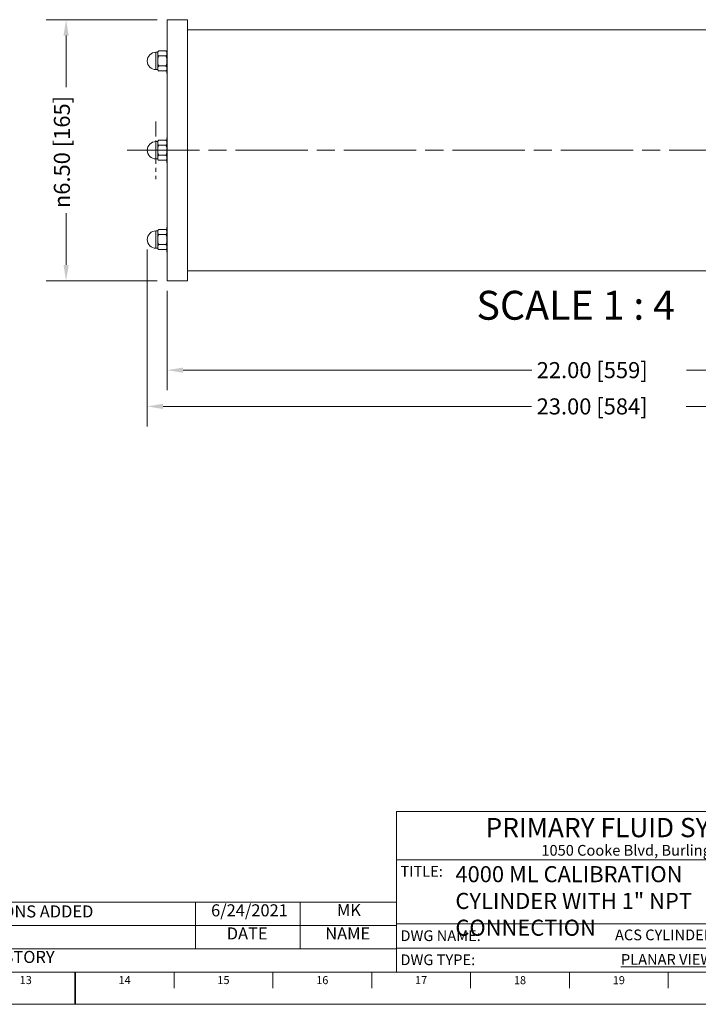
# Model space of a CAD drawing. Units: inches. Extents: x 1.2 to 66.8, y 1.2 to 42.8.
# Drawn here: x 32.6 to 49.5, y 1.2 to 25.7 of the extents above; entities that cross this region are included whole.
import ezdxf

# ---------------------------------------------------------------- set-up
doc = ezdxf.new("R2010")
doc.units = ezdxf.units.IN
doc.header["$LTSCALE"] = 4
doc.header["$MEASUREMENT"] = 0
for name, pattern in [('CHAIN', [0.7087, 0.4724, -0.0591, 0.1181, -0.0591]), ('DASH_DOT', [0.37, 0.24, -0.06, 0.01, -0.06]), ('DASHED', [0.2067, 0.1654, -0.0413])]:
    doc.linetypes.add(name, pattern=pattern)
for name, color, linetype, lineweight in [('Border (ANSI)', 7, 'Continuous', 18), ('Center Mark (ANSI)', 7, 'Continuous', 18), ('Centerline (ANSI)', 7, 'Continuous', 18), ('Dimension (ANSI)', 7, 'Continuous', 18), ('Symbol (ANSI)', 7, 'Continuous', 18), ('Title (ANSI)', 7, 'Continuous', 18), ('Visible (ANSI)', 7, 'Continuous', 18), ('Visible Narrow (ANSI)', 7, 'Continuous', 18)]:
    doc.layers.add(name, color=color, linetype=linetype, lineweight=lineweight)
doc.styles.add('Label Text (ANSI)', font='txt.shx')
doc.styles.add('Note Text (ANSI)', font='txt.shx')
doc.styles.add('Revision Small', font='txt.shx')
doc.styles.add('Text Style158', font='technic_.ttf')
doc.styles.add('Text Style190', font='txt.shx')
doc.styles.add('Text Style197', font='txt.shx')
doc.styles.add('Text Style198', font='txt.shx')
doc.styles.add('Text Style201', font='txt.shx')
doc.dimstyles.new('Default (ANSI)', dxfattribs={"dimscale": 4, "dimtxt": 0.1, "dimasz": 0.098425, "dimexe": 0.125, "dimexo": 0.0625, "dimgap": 0.031496, "dimtad": 0, "dimtoh": 1, "dimrnd": 1e-08, "dimzin": 4, "dimdsep": 46, "dimtxsty": 'Note Text (ANSI)', "dimcen": 0.09, "dimdle": 0.393701, "dimclrd": 256, "dimclre": 256, "dimclrt": 256, "dimadec": 0, "dimazin": 1, "dimtfac": 1, "dimtofl": 0, "dimtmove": 0, "dimatfit": 3, "dimfxl": 0, "dimtolj": 1, "dimtzin": 4, "dimlwd": -1, "dimlwe": -1, "dimarcsym": 0})

# ---------------------------------------------------------------- blocks, each defined once
blk = doc.blocks.new('REVISION HISTORY')
at = {"layer": 'Symbol (ANSI)'}
for p, q in [((5.4231, 0.9352), (10.5001, 0.9352)), ((5.4231, 0.9352), (5.4231, 0.7902)), ((5.7501, 0.9352), (5.7501, 0.7902)), ((9.2501, 0.9352), (9.2501, 0.7902)), ((9.9001, 0.9352), (9.9001, 0.7902)), ((10.5001, 0.9352), (10.5001, 0.7902)), ((5.4231, 0.7902), (10.5001, 0.7902)), ((5.4231, 0.6451), (5.4231, 0.7902)), ((5.7501, 0.6451), (5.7501, 0.7902)), ((9.2501, 0.6451), (9.2501, 0.7902)), ((9.9001, 0.6451), (9.9001, 0.7902)), ((10.5001, 0.6451), (10.5001, 0.7902)), ((5.4231, 0.5), (5.4231, 0.6451)), ((5.4231, 0.6451), (10.5001, 0.6451)), ((10.5001, 0.5), (10.5001, 0.6451)), ((5.4231, 0.5), (10.5001, 0.5))]:
    blk.add_line(p, q, dxfattribs=at)
at = {"layer": 'Symbol (ANSI)', "char_height": 0.075, "attachment_point": 7, "style": 'Revision Small'}
for s, insert in [('1', (5.5694, 0.8251)), ("END CAP MAT'L SS316L WAS SS316; MAT'L OPTIONS ADDED", (5.7938, 0.8171)), ('6/24/2021', (9.3462, 0.8239)), ('MK', (10.1296, 0.8252)), ('REV', (5.4875, 0.6801)), ('DESCRIPTION', (7.1504, 0.6788)), ('DATE', (9.4438, 0.6801)), ('NAME', (10.0571, 0.6801)), ('REVISION HISTORY', (7.4723, 0.5338))]:
    blk.add_mtext(s, dxfattribs=dict(at, insert=insert))
blk = doc.blocks.new('Title Blocks PFS L')
at = {"layer": 'Title (ANSI)'}
for p, q in [((6.0155, 5.7042), (12.0155, 5.7042)), ((6.0155, 4.7042), (6.0155, 5.7042)), ((8.8655, 5.7042), (8.8655, 4.7042)), ((10.2822, 5.7042), (10.2822, 5.4042)), ((10.9905, 5.7042), (10.9905, 5.4042)), ((12.0155, 5.7042), (12.0155, 4.7042)), ((8.8655, 5.5542), (12.0155, 5.5542)), ((11.7405, 5.5542), (11.7405, 4.7042)), ((6.0155, 5.4042), (8.8655, 5.4042)), ((8.8655, 5.4042), (11.7405, 5.4042)), ((8.8655, 5.2542), (11.7405, 5.2542)), ((10.9905, 5.0042), (10.9905, 5.2542)), ((11.7405, 5.2542), (12.0155, 5.2542)), ((6.0155, 5.0042), (8.8655, 5.0042)), ((8.3995, 5.0042), (10.9905, 5.0042)), ((9.5739, 5.0042), (9.5739, 4.7042)), ((10.2822, 5.0042), (10.2822, 4.7042)), ((10.9905, 5.0042), (10.9905, 4.7042)), ((6.0155, 4.8542), (8.8655, 4.8542)), ((10.6411, 4.8523), (10.8411, 4.8785)), ((10.6411, 4.7823), (10.6411, 4.8523)), ((10.6411, 4.8523), (10.6411, 4.7823)), ((10.8411, 4.8785), (10.8411, 4.7535)), ((10.8411, 4.7535), (10.6411, 4.7823)), ((12.0155, 4.7042), (6.0155, 4.7042)), ((12.2155, 4.5042), (12.1902, 4.5042))]:
    blk.add_line(p, q, dxfattribs=at)
at = {"layer": 'Title (ANSI)', "linetype": 'CHAIN', "ltscale": 0.111005}
blk.add_line((10.4332, 4.7173), (10.4332, 4.9173), dxfattribs=at)
at = {"layer": 'Title (ANSI)', "linetype": 'DASHED', "ltscale": 0.380839}
blk.add_line((10.3332, 4.8173), (10.5332, 4.8173), dxfattribs=at)
at = {"layer": 'Title (ANSI)', "linetype": 'DASH_DOT', "ltscale": 0.425886}
blk.add_line((10.5548, 4.8173), (10.9552, 4.8173), dxfattribs=at)
at = {"layer": 'Title (ANSI)'}
for radius in [0.0625, 0.035]:
    blk.add_circle((10.4332, 4.8173), radius, dxfattribs=at)
at = {"layer": 'Title (ANSI)', "style": 'Note Text (ANSI)'}
for s, insert, char_height, width, attachment_point in [('\\fTechnic|b0|i0;\\H0.1200;PRIMARY FLUID SYSTEMS INC.', (8.8405, 5.6642), 0.12, 3.397814, 3), ('\\fTechnic|b0|i0;\\H0.0667;1050 Cooke Blvd, Burlington, Ontario L7T 4A8', (8.8405, 5.4292), 0.066667, 2.988302, 9), ('\\fTechnic|b0|i0;\\H0.0667;\\LPLANAR VIEW', (7.7005, 4.8168), 0.066667, 2.281691, 2)]:
    blk.add_mtext(s, dxfattribs=dict(at, insert=insert, char_height=char_height, width=width, attachment_point=attachment_point))
for s, insert, char_height, attachment_point in [('\\fTechnic|b0|i0;\\H0.0667;PROJECT:', (8.8905, 5.6647), 0.066667, 1), ('\\fTechnic|b0|i0;\\H0.0667;SHT:', (10.3072, 5.6642), 0.066667, 1), ('\\fTechnic|b0|i0;\\H0.0700;OF', (10.7739, 5.6648), 0.07, 2), ('\\fTechnic|b0|i0;\\H0.0667;DRAWN BY:', (11.0155, 5.6647), 0.066667, 1), ('\\fTechnic|b0|i0;\\H0.0667;SCALE:', (10.3072, 5.5142), 0.066667, 1), ('\\fTechnic|b0|i0;\\H0.0667;UNITS:', (11.0155, 5.5142), 0.066667, 1), ('\\fTechnic|b0|i0;\\H0.0667;REV#', (11.7567, 5.5153), 0.066667, 1), ('\\fTechnic|b0|i0;\\H0.0667;DATE DRAWN:', (8.8905, 5.5124), 0.066667, 1), ('\\fTechnic|b0|i0;\\H0.0667;TITLE:', (6.0405, 5.3652), 0.066667, 1), ('\\fTechnic|b0|i0;\\H0.0700;MATERIAL:', (8.8905, 5.3648), 0.07, 1), ('\\fTechnic|b0|i0;\\H0.0700;DWG NO:', (8.8912, 5.2291), 0.07, 1), ('\\fTechnic|b0|i0;\\H0.0400;DIMENSIONAL TOLERANCE', (11.0169, 5.2167), 0.04, 1), ('\\fTechnic|b0|i0;\\H0.0450;11 X 17', (11.7664, 5.2343), 0.045, 1), ('\\fTechnic|b0|i0;\\H0.0667;DWG NAME:', (6.0405, 4.9647), 0.066667, 1), ('\\fTechnic|b0|i0;\\H0.0600;APPROVED BY:', (8.8905, 4.968), 0.06, 1), ('\\fTechnic|b0|i0;\\H0.0600;CHECKED BY:', (9.5939, 4.968), 0.06, 1), ('\\fTechnic|b0|i0;\\H0.0667;DWG TYPE:', (6.0405, 4.8147), 0.066667, 1)]:
    blk.add_mtext(s, dxfattribs=dict(at, insert=insert, char_height=char_height, attachment_point=attachment_point))
for s, insert, char_height, attachment_point, line_spacing_factor in [('\\fTechnic|b0|i0;\\H0.0550;SHEET\\PSIZE:', (11.8754, 5.0485), 0.055, 5, 0.860529), ('\\fTechnic|b0|i0;\\H0.2000;B\\P', (11.795, 4.9484), 0.2, 1, 1.181102)]:
    blk.add_mtext(s, dxfattribs=dict(at, insert=insert, char_height=char_height, attachment_point=attachment_point, line_spacing_factor=line_spacing_factor))
at = {"layer": 'Title (ANSI)'}
for tag, p, height, style in [('PROJECT_001', (9.3829, 5.5894), 0.08, 'Text Style197'), ('Sheet_Number_001', (10.6157, 5.5891), 0.075, 'Text Style190'), ('Number_of_sheets_001', (10.8825, 5.59), 0.075, 'Text Style190'), ('CREATION_DATE_001', (9.5793, 5.449), 0.0667, 'Text Style198'), ('KEYWORDS_001', (10.6956, 5.4388), 0.08, 'Text Style197'), ('TITLE_001', (6.3828, 5.2642), 0.1, 'Note Text (ANSI)'), ('COMMENTS_001', (9.6375, 5.2942), 0.07, 'Text Style201'), ('REVISION_NUMBER_001', (11.8433, 5.2902), 0.1, 'Note Text (ANSI)'), ('TITLE_002', (6.3828, 5.0976), 0.1, 'Note Text (ANSI)'), ('PART_NUMBER_001', (9.5121, 5.0799), 0.075, 'Text Style190'), ('TITLE_003', (6.3828, 4.9309), 0.1, 'Note Text (ANSI)'), ('SUBJECT_001', (7.3764, 4.903), 0.0667, 'Text Style158')]:
    blk.add_attdef(tag, p, '', height=height, dxfattribs=dict(at, style=style))
blk = doc.blocks.new('Borders PFS LANDSCAPE')
at = {"layer": 'Border (ANSI)'}
for p, q in [((16.5, 0.5), (0.5, 0.5)), ((9.1154, 0.5), (9.1154, 0.4)), ((9.7308, 0.4), (9.7308, 0.5)), ((10.3462, 0.4), (10.3462, 0.5)), ((10.9615, 0.4), (10.9615, 0.5)), ((11.5769, 0.4), (11.5769, 0.5)), ((12.1923, 0.4), (12.1923, 0.5)), ((16.7, 0.3), (0.3, 0.3))]:
    blk.add_line(p, q, dxfattribs=at)
at = {"layer": 'Border (ANSI)', "lineweight": 35}
blk.add_line((8.5, 0.5), (8.5, 0.3), dxfattribs=at)
at = {"layer": 'Border (ANSI)', "char_height": 0.05, "attachment_point": 2, "style": 'Note Text (ANSI)'}
for s, insert in [('\\fTechnic|b0|i0;\\H0.0500;13', (8.1923, 0.4758)), ('\\fTechnic|b0|i0;\\H0.0500;14', (8.8077, 0.4757)), ('\\fTechnic|b0|i0;\\H0.0500;15', (9.4231, 0.4758)), ('\\fTechnic|b0|i0;\\H0.0500;16', (10.0385, 0.4754)), ('\\fTechnic|b0|i0;\\H0.0500;17', (10.6538, 0.4758)), ('\\fTechnic|b0|i0;\\H0.0500;18', (11.2692, 0.4752)), ('\\fTechnic|b0|i0;\\H0.0500;19', (11.8846, 0.4751))]:
    blk.add_mtext(s, dxfattribs=dict(at, insert=insert))
blk = doc.blocks.new('*D8')
at = {"layer": 'Defpoints', "color": 0, "transparency": 16777216}
for p in [(33.774, 25.711), (36.294, 25.711), (36.294, 19.211)]:
    blk.add_point(p, dxfattribs=at)
at = {"layer": 'Dimension (ANSI)', "transparency": 16777216}
for p, q in [((36.044, 25.711), (33.274, 25.711)), ((33.774, 25.317), (33.774, 24.028)), ((33.774, 19.605), (33.774, 20.894)), ((36.044, 19.211), (33.274, 19.211))]:
    blk.add_line(p, q, dxfattribs=at)
for points in [[(33.709, 25.317), (33.84, 25.317), (33.774, 25.711)], [(33.709, 19.605), (33.84, 19.605), (33.774, 19.211)]]:
    blk.add_solid(points, dxfattribs=at)
at = {"layer": 'Dimension (ANSI)', "transparency": 16777216, "insert": (33.469, 21.02), "char_height": 0.4, "attachment_point": 1, "rotation": 90, "style": 'Note Text (ANSI)'}
blk.add_mtext('\\A1;{\\fAIGDT|b0|i0;\\H0.4000;\\ln}\\fDotum|b0|i0;\\H0.4000;6.50 [165]', dxfattribs=at)
blk = doc.blocks.new('*D9')
at = {"layer": 'Defpoints', "color": 0, "transparency": 16777216}
for p in [(36.294, 19.211), (58.294, 19.211), (58.294, 16.987)]:
    blk.add_point(p, dxfattribs=at)
at = {"layer": 'Dimension (ANSI)', "transparency": 16777216}
for p, q in [((36.294, 18.961), (36.294, 16.487)), ((58.294, 18.961), (58.294, 16.487)), ((36.688, 16.987), (45.368, 16.987)), ((57.9, 16.987), (49.22, 16.987))]:
    blk.add_line(p, q, dxfattribs=at)
for points in [[(36.688, 17.052), (36.688, 16.921), (36.294, 16.987)], [(57.9, 17.052), (57.9, 16.921), (58.294, 16.987)]]:
    blk.add_solid(points, dxfattribs=at)
at = {"layer": 'Dimension (ANSI)', "transparency": 16777216, "insert": (45.494, 17.187), "char_height": 0.4, "attachment_point": 1, "style": 'Note Text (ANSI)'}
blk.add_mtext('\\A1;22.00 [559]', dxfattribs=at)
blk = doc.blocks.new('*D10')
at = {"layer": 'Defpoints', "color": 0, "transparency": 16777216}
for p in [(35.794, 20.238), (58.794, 20.238), (58.794, 16.084)]:
    blk.add_point(p, dxfattribs=at)
at = {"layer": 'Dimension (ANSI)', "transparency": 16777216}
for p, q in [((35.794, 19.988), (35.794, 15.584)), ((58.794, 19.988), (58.794, 15.584)), ((36.188, 16.084), (45.366, 16.084)), ((58.4, 16.084), (49.218, 16.084))]:
    blk.add_line(p, q, dxfattribs=at)
for points in [[(36.188, 16.149), (36.188, 16.018), (35.794, 16.084)], [(58.4, 16.149), (58.4, 16.018), (58.794, 16.084)]]:
    blk.add_solid(points, dxfattribs=at)
at = {"layer": 'Dimension (ANSI)', "transparency": 16777216, "insert": (45.492, 16.284), "char_height": 0.4, "attachment_point": 1, "style": 'Note Text (ANSI)'}
blk.add_mtext('\\A1;23.00 [584]', dxfattribs=at)

msp = doc.modelspace()

# ---------------------------------------------------------------- linework, layer by layer
at = {"layer": 'Center Mark (ANSI)', "linetype": 'CHAIN', "ltscale": 0.198917}
msp.add_line((36.011, 23.177), (36.011, 21.744), dxfattribs=at)
at = {"layer": 'Centerline (ANSI)', "linetype": 'CHAIN', "ltscale": 0.952448}
msp.add_line((35.294, 22.461), (59.294, 22.461), dxfattribs=at)
at = {"layer": 'Visible (ANSI)'}
for p, q in [((36.294, 25.711), (36.294, 19.211)), ((36.794, 25.711), (36.294, 25.711)), ((36.794, 25.711), (36.794, 19.211)), ((36.794, 25.461), (57.794, 25.461)), ((36.011, 24.9), (36.058, 24.9)), ((36.058, 24.9), (36.058, 24.871)), ((36.058, 24.871), (36.058, 24.684)), ((36.249, 24.934), (36.092, 24.934)), ((36.249, 24.809), (36.092, 24.809)), ((36.294, 24.996), (36.282, 24.996)), ((36.282, 24.84), (36.282, 24.371)), ((36.058, 24.684), (36.058, 24.496)), ((36.249, 24.559), (36.092, 24.559)), ((36.011, 24.467), (36.058, 24.467)), ((36.058, 24.496), (36.058, 24.467)), ((36.249, 24.434), (36.092, 24.434)), ((36.294, 24.371), (36.282, 24.371)), ((36.011, 22.677), (36.058, 22.677)), ((36.058, 22.677), (36.058, 22.648)), ((36.058, 22.648), (36.058, 22.461)), ((36.249, 22.711), (36.092, 22.711)), ((36.249, 22.586), (36.092, 22.586)), ((36.282, 22.773), (36.282, 22.148)), ((36.294, 22.773), (36.282, 22.773)), ((36.058, 22.461), (36.058, 22.273)), ((36.249, 22.336), (36.092, 22.336)), ((36.011, 22.244), (36.058, 22.244)), ((36.058, 22.273), (36.058, 22.244)), ((36.249, 22.211), (36.092, 22.211)), ((36.294, 22.148), (36.282, 22.148)), ((36.011, 20.454), (36.058, 20.454)), ((36.058, 20.454), (36.058, 20.425)), ((36.058, 20.425), (36.058, 20.238)), ((36.249, 20.488), (36.092, 20.488)), ((36.249, 20.363), (36.092, 20.363)), ((36.282, 20.55), (36.282, 19.925)), ((36.294, 20.55), (36.282, 20.55)), ((36.058, 20.238), (36.058, 20.05)), ((36.249, 20.113), (36.092, 20.113)), ((36.011, 20.021), (36.058, 20.021)), ((36.058, 20.05), (36.058, 20.021)), ((36.249, 19.988), (36.092, 19.988)), ((36.294, 19.925), (36.282, 19.925)), ((36.794, 19.461), (57.794, 19.461)), ((36.794, 19.211), (36.294, 19.211))]:
    msp.add_line(p, q, dxfattribs=at)
at = {"layer": 'Visible (ANSI)', "flags": 128}
for points in [[(36.058, 24.871), (36.058, 24.874), (36.058, 24.877), (36.058, 24.88), (36.058, 24.883), (36.058, 24.886), (36.058, 24.889), (36.058, 24.892), (36.058, 24.895), (36.059, 24.898), (36.059, 24.901), (36.059, 24.903), (36.06, 24.906), (36.061, 24.909), (36.061, 24.912), (36.063, 24.915), (36.064, 24.918), (36.066, 24.92), (36.067, 24.923), (36.07, 24.925), (36.073, 24.928), (36.077, 24.93), (36.081, 24.932), (36.086, 24.933), (36.092, 24.934)], [(36.092, 24.809), (36.086, 24.809), (36.081, 24.811), (36.077, 24.813), (36.073, 24.815), (36.07, 24.818), (36.067, 24.82), (36.066, 24.823), (36.064, 24.825), (36.063, 24.828), (36.061, 24.831), (36.061, 24.834), (36.06, 24.837), (36.059, 24.839), (36.059, 24.842), (36.059, 24.845), (36.058, 24.848), (36.058, 24.851), (36.058, 24.854), (36.058, 24.857), (36.058, 24.86), (36.058, 24.863), (36.058, 24.866), (36.058, 24.869), (36.058, 24.871)], [(36.058, 24.684), (36.058, 24.69), (36.058, 24.695), (36.058, 24.701), (36.058, 24.707), (36.058, 24.713), (36.058, 24.718), (36.058, 24.724), (36.058, 24.73), (36.059, 24.736), (36.059, 24.742), (36.059, 24.748), (36.06, 24.754), (36.061, 24.76), (36.061, 24.765), (36.063, 24.771), (36.064, 24.776), (36.066, 24.782), (36.067, 24.787), (36.07, 24.792), (36.073, 24.797), (36.077, 24.802), (36.081, 24.805), (36.086, 24.808), (36.092, 24.809)], [(36.249, 24.934), (36.254, 24.933), (36.26, 24.932), (36.264, 24.93), (36.267, 24.928), (36.27, 24.925), (36.273, 24.923), (36.275, 24.92), (36.276, 24.918), (36.278, 24.915), (36.279, 24.912), (36.28, 24.909), (36.28, 24.906), (36.281, 24.903), (36.281, 24.901), (36.282, 24.898), (36.282, 24.895), (36.282, 24.892), (36.282, 24.889), (36.282, 24.886), (36.282, 24.883), (36.282, 24.88), (36.282, 24.877), (36.282, 24.874), (36.282, 24.871)], [(36.282, 24.871), (36.282, 24.869), (36.282, 24.866), (36.282, 24.863), (36.282, 24.86), (36.282, 24.857), (36.282, 24.854), (36.282, 24.851), (36.282, 24.848), (36.282, 24.845), (36.281, 24.842), (36.281, 24.839), (36.28, 24.837), (36.28, 24.834), (36.279, 24.831), (36.278, 24.828), (36.276, 24.825), (36.275, 24.823), (36.273, 24.82), (36.27, 24.818), (36.267, 24.815), (36.264, 24.813), (36.26, 24.811), (36.254, 24.809), (36.249, 24.809)], [(36.249, 24.809), (36.254, 24.808), (36.26, 24.805), (36.264, 24.802), (36.267, 24.797), (36.27, 24.792), (36.273, 24.787), (36.275, 24.782), (36.276, 24.776), (36.278, 24.771), (36.279, 24.765), (36.28, 24.76), (36.28, 24.754), (36.281, 24.748), (36.281, 24.742), (36.282, 24.736), (36.282, 24.73), (36.282, 24.724), (36.282, 24.718), (36.282, 24.713), (36.282, 24.707), (36.282, 24.701), (36.282, 24.695), (36.282, 24.69), (36.282, 24.684)], [(36.092, 24.559), (36.086, 24.56), (36.081, 24.563), (36.077, 24.566), (36.073, 24.571), (36.07, 24.576), (36.067, 24.581), (36.066, 24.586), (36.064, 24.592), (36.063, 24.597), (36.061, 24.603), (36.061, 24.608), (36.06, 24.614), (36.059, 24.62), (36.059, 24.626), (36.059, 24.632), (36.058, 24.638), (36.058, 24.644), (36.058, 24.649), (36.058, 24.655), (36.058, 24.661), (36.058, 24.667), (36.058, 24.673), (36.058, 24.678), (36.058, 24.684)], [(36.058, 24.496), (36.058, 24.499), (36.058, 24.502), (36.058, 24.505), (36.058, 24.508), (36.058, 24.511), (36.058, 24.514), (36.058, 24.517), (36.058, 24.52), (36.059, 24.523), (36.059, 24.526), (36.059, 24.529), (36.06, 24.531), (36.061, 24.534), (36.061, 24.537), (36.063, 24.54), (36.064, 24.543), (36.066, 24.545), (36.067, 24.548), (36.07, 24.55), (36.073, 24.553), (36.077, 24.555), (36.081, 24.557), (36.086, 24.558), (36.092, 24.559)], [(36.282, 24.684), (36.282, 24.678), (36.282, 24.673), (36.282, 24.667), (36.282, 24.661), (36.282, 24.655), (36.282, 24.649), (36.282, 24.644), (36.282, 24.638), (36.282, 24.632), (36.281, 24.626), (36.281, 24.62), (36.28, 24.614), (36.28, 24.608), (36.279, 24.603), (36.278, 24.597), (36.276, 24.592), (36.275, 24.586), (36.273, 24.581), (36.27, 24.576), (36.267, 24.571), (36.264, 24.566), (36.26, 24.563), (36.254, 24.56), (36.249, 24.559)], [(36.249, 24.559), (36.254, 24.558), (36.26, 24.557), (36.264, 24.555), (36.267, 24.553), (36.27, 24.55), (36.273, 24.548), (36.275, 24.545), (36.276, 24.543), (36.278, 24.54), (36.279, 24.537), (36.28, 24.534), (36.28, 24.531), (36.281, 24.529), (36.281, 24.526), (36.282, 24.523), (36.282, 24.52), (36.282, 24.517), (36.282, 24.514), (36.282, 24.511), (36.282, 24.508), (36.282, 24.505), (36.282, 24.502), (36.282, 24.499), (36.282, 24.496)], [(36.092, 24.434), (36.086, 24.434), (36.081, 24.436), (36.077, 24.438), (36.073, 24.44), (36.07, 24.443), (36.067, 24.445), (36.066, 24.448), (36.064, 24.45), (36.063, 24.453), (36.061, 24.456), (36.061, 24.459), (36.06, 24.462), (36.059, 24.464), (36.059, 24.467), (36.059, 24.47), (36.058, 24.473), (36.058, 24.476), (36.058, 24.479), (36.058, 24.482), (36.058, 24.485), (36.058, 24.488), (36.058, 24.491), (36.058, 24.494), (36.058, 24.496)], [(36.282, 24.496), (36.282, 24.494), (36.282, 24.491), (36.282, 24.488), (36.282, 24.485), (36.282, 24.482), (36.282, 24.479), (36.282, 24.476), (36.282, 24.473), (36.282, 24.47), (36.281, 24.467), (36.281, 24.464), (36.28, 24.462), (36.28, 24.459), (36.279, 24.456), (36.278, 24.453), (36.276, 24.45), (36.275, 24.448), (36.273, 24.445), (36.27, 24.443), (36.267, 24.44), (36.264, 24.438), (36.26, 24.436), (36.254, 24.434), (36.249, 24.434)], [(36.058, 22.648), (36.058, 22.651), (36.058, 22.654), (36.058, 22.657), (36.058, 22.66), (36.058, 22.663), (36.058, 22.666), (36.058, 22.669), (36.058, 22.672), (36.059, 22.675), (36.059, 22.677), (36.059, 22.68), (36.06, 22.683), (36.061, 22.686), (36.061, 22.689), (36.063, 22.692), (36.064, 22.695), (36.066, 22.697), (36.067, 22.7), (36.07, 22.702), (36.073, 22.705), (36.077, 22.707), (36.081, 22.709), (36.086, 22.71), (36.092, 22.711)], [(36.092, 22.586), (36.086, 22.586), (36.081, 22.588), (36.077, 22.59), (36.073, 22.592), (36.07, 22.594), (36.067, 22.597), (36.066, 22.6), (36.064, 22.602), (36.063, 22.605), (36.061, 22.608), (36.061, 22.611), (36.06, 22.613), (36.059, 22.616), (36.059, 22.619), (36.059, 22.622), (36.058, 22.625), (36.058, 22.628), (36.058, 22.631), (36.058, 22.634), (36.058, 22.637), (36.058, 22.64), (36.058, 22.643), (36.058, 22.646), (36.058, 22.648)], [(36.058, 22.461), (36.058, 22.466), (36.058, 22.472), (36.058, 22.478), (36.058, 22.484), (36.058, 22.489), (36.058, 22.495), (36.058, 22.501), (36.058, 22.507), (36.059, 22.513), (36.059, 22.519), (36.059, 22.525), (36.06, 22.531), (36.061, 22.537), (36.061, 22.542), (36.063, 22.548), (36.064, 22.553), (36.066, 22.559), (36.067, 22.564), (36.07, 22.569), (36.073, 22.574), (36.077, 22.578), (36.081, 22.582), (36.086, 22.585), (36.092, 22.586)], [(36.249, 22.711), (36.254, 22.71), (36.26, 22.709), (36.264, 22.707), (36.267, 22.705), (36.27, 22.702), (36.273, 22.7), (36.275, 22.697), (36.276, 22.695), (36.278, 22.692), (36.279, 22.689), (36.28, 22.686), (36.28, 22.683), (36.281, 22.68), (36.281, 22.677), (36.282, 22.675), (36.282, 22.672), (36.282, 22.669), (36.282, 22.666), (36.282, 22.663), (36.282, 22.66), (36.282, 22.657), (36.282, 22.654), (36.282, 22.651), (36.282, 22.648)], [(36.282, 22.648), (36.282, 22.646), (36.282, 22.643), (36.282, 22.64), (36.282, 22.637), (36.282, 22.634), (36.282, 22.631), (36.282, 22.628), (36.282, 22.625), (36.282, 22.622), (36.281, 22.619), (36.281, 22.616), (36.28, 22.613), (36.28, 22.611), (36.279, 22.608), (36.278, 22.605), (36.276, 22.602), (36.275, 22.6), (36.273, 22.597), (36.27, 22.594), (36.267, 22.592), (36.264, 22.59), (36.26, 22.588), (36.254, 22.586), (36.249, 22.586)], [(36.249, 22.586), (36.254, 22.585), (36.26, 22.582), (36.264, 22.578), (36.267, 22.574), (36.27, 22.569), (36.273, 22.564), (36.275, 22.559), (36.276, 22.553), (36.278, 22.548), (36.279, 22.542), (36.28, 22.537), (36.28, 22.531), (36.281, 22.525), (36.281, 22.519), (36.282, 22.513), (36.282, 22.507), (36.282, 22.501), (36.282, 22.495), (36.282, 22.489), (36.282, 22.484), (36.282, 22.478), (36.282, 22.472), (36.282, 22.466), (36.282, 22.461)], [(36.092, 22.336), (36.086, 22.337), (36.081, 22.34), (36.077, 22.343), (36.073, 22.348), (36.07, 22.353), (36.067, 22.358), (36.066, 22.363), (36.064, 22.369), (36.063, 22.374), (36.061, 22.38), (36.061, 22.385), (36.06, 22.391), (36.059, 22.397), (36.059, 22.403), (36.059, 22.409), (36.058, 22.415), (36.058, 22.42), (36.058, 22.426), (36.058, 22.432), (36.058, 22.438), (36.058, 22.444), (36.058, 22.45), (36.058, 22.455), (36.058, 22.461)], [(36.058, 22.273), (36.058, 22.276), (36.058, 22.279), (36.058, 22.282), (36.058, 22.285), (36.058, 22.288), (36.058, 22.291), (36.058, 22.294), (36.058, 22.297), (36.059, 22.3), (36.059, 22.302), (36.059, 22.305), (36.06, 22.308), (36.061, 22.311), (36.061, 22.314), (36.063, 22.317), (36.064, 22.32), (36.066, 22.322), (36.067, 22.325), (36.07, 22.327), (36.073, 22.33), (36.077, 22.332), (36.081, 22.334), (36.086, 22.335), (36.092, 22.336)], [(36.282, 22.461), (36.282, 22.455), (36.282, 22.45), (36.282, 22.444), (36.282, 22.438), (36.282, 22.432), (36.282, 22.426), (36.282, 22.42), (36.282, 22.415), (36.282, 22.409), (36.281, 22.403), (36.281, 22.397), (36.28, 22.391), (36.28, 22.385), (36.279, 22.38), (36.278, 22.374), (36.276, 22.369), (36.275, 22.363), (36.273, 22.358), (36.27, 22.353), (36.267, 22.348), (36.264, 22.343), (36.26, 22.34), (36.254, 22.337), (36.249, 22.336)], [(36.249, 22.336), (36.254, 22.335), (36.26, 22.334), (36.264, 22.332), (36.267, 22.33), (36.27, 22.327), (36.273, 22.325), (36.275, 22.322), (36.276, 22.32), (36.278, 22.317), (36.279, 22.314), (36.28, 22.311), (36.28, 22.308), (36.281, 22.305), (36.281, 22.302), (36.282, 22.3), (36.282, 22.297), (36.282, 22.294), (36.282, 22.291), (36.282, 22.288), (36.282, 22.285), (36.282, 22.282), (36.282, 22.279), (36.282, 22.276), (36.282, 22.273)], [(36.092, 22.211), (36.086, 22.211), (36.081, 22.213), (36.077, 22.215), (36.073, 22.217), (36.07, 22.219), (36.067, 22.222), (36.066, 22.225), (36.064, 22.227), (36.063, 22.23), (36.061, 22.233), (36.061, 22.236), (36.06, 22.238), (36.059, 22.241), (36.059, 22.244), (36.059, 22.247), (36.058, 22.25), (36.058, 22.253), (36.058, 22.256), (36.058, 22.259), (36.058, 22.262), (36.058, 22.265), (36.058, 22.268), (36.058, 22.271), (36.058, 22.273)], [(36.282, 22.273), (36.282, 22.271), (36.282, 22.268), (36.282, 22.265), (36.282, 22.262), (36.282, 22.259), (36.282, 22.256), (36.282, 22.253), (36.282, 22.25), (36.282, 22.247), (36.281, 22.244), (36.281, 22.241), (36.28, 22.238), (36.28, 22.236), (36.279, 22.233), (36.278, 22.23), (36.276, 22.227), (36.275, 22.225), (36.273, 22.222), (36.27, 22.219), (36.267, 22.217), (36.264, 22.215), (36.26, 22.213), (36.254, 22.211), (36.249, 22.211)], [(36.058, 20.425), (36.058, 20.428), (36.058, 20.431), (36.058, 20.434), (36.058, 20.437), (36.058, 20.44), (36.058, 20.443), (36.058, 20.445), (36.058, 20.448), (36.059, 20.451), (36.059, 20.454), (36.059, 20.457), (36.06, 20.46), (36.061, 20.463), (36.061, 20.466), (36.063, 20.469), (36.064, 20.471), (36.066, 20.474), (36.067, 20.477), (36.07, 20.479), (36.073, 20.482), (36.077, 20.484), (36.081, 20.486), (36.086, 20.487), (36.092, 20.488)], [(36.092, 20.363), (36.086, 20.363), (36.081, 20.365), (36.077, 20.366), (36.073, 20.369), (36.07, 20.371), (36.067, 20.374), (36.066, 20.376), (36.064, 20.379), (36.063, 20.382), (36.061, 20.385), (36.061, 20.387), (36.06, 20.39), (36.059, 20.393), (36.059, 20.396), (36.059, 20.399), (36.058, 20.402), (36.058, 20.405), (36.058, 20.408), (36.058, 20.411), (36.058, 20.414), (36.058, 20.417), (36.058, 20.42), (36.058, 20.423), (36.058, 20.425)], [(36.058, 20.238), (36.058, 20.243), (36.058, 20.249), (36.058, 20.255), (36.058, 20.261), (36.058, 20.266), (36.058, 20.272), (36.058, 20.278), (36.058, 20.284), (36.059, 20.29), (36.059, 20.296), (36.059, 20.302), (36.06, 20.308), (36.061, 20.313), (36.061, 20.319), (36.063, 20.325), (36.064, 20.33), (36.066, 20.335), (36.067, 20.341), (36.07, 20.346), (36.073, 20.351), (36.077, 20.355), (36.081, 20.359), (36.086, 20.362), (36.092, 20.363)], [(36.249, 20.488), (36.254, 20.487), (36.26, 20.486), (36.264, 20.484), (36.267, 20.482), (36.27, 20.479), (36.273, 20.477), (36.275, 20.474), (36.276, 20.471), (36.278, 20.469), (36.279, 20.466), (36.28, 20.463), (36.28, 20.46), (36.281, 20.457), (36.281, 20.454), (36.282, 20.451), (36.282, 20.448), (36.282, 20.445), (36.282, 20.443), (36.282, 20.44), (36.282, 20.437), (36.282, 20.434), (36.282, 20.431), (36.282, 20.428), (36.282, 20.425)], [(36.282, 20.425), (36.282, 20.423), (36.282, 20.42), (36.282, 20.417), (36.282, 20.414), (36.282, 20.411), (36.282, 20.408), (36.282, 20.405), (36.282, 20.402), (36.282, 20.399), (36.281, 20.396), (36.281, 20.393), (36.28, 20.39), (36.28, 20.387), (36.279, 20.385), (36.278, 20.382), (36.276, 20.379), (36.275, 20.376), (36.273, 20.374), (36.27, 20.371), (36.267, 20.369), (36.264, 20.366), (36.26, 20.365), (36.254, 20.363), (36.249, 20.363)], [(36.249, 20.363), (36.254, 20.362), (36.26, 20.359), (36.264, 20.355), (36.267, 20.351), (36.27, 20.346), (36.273, 20.341), (36.275, 20.335), (36.276, 20.33), (36.278, 20.325), (36.279, 20.319), (36.28, 20.313), (36.28, 20.308), (36.281, 20.302), (36.281, 20.296), (36.282, 20.29), (36.282, 20.284), (36.282, 20.278), (36.282, 20.272), (36.282, 20.266), (36.282, 20.261), (36.282, 20.255), (36.282, 20.249), (36.282, 20.243), (36.282, 20.238)], [(36.092, 20.113), (36.086, 20.114), (36.081, 20.116), (36.077, 20.12), (36.073, 20.125), (36.07, 20.13), (36.067, 20.135), (36.066, 20.14), (36.064, 20.145), (36.063, 20.151), (36.061, 20.156), (36.061, 20.162), (36.06, 20.168), (36.059, 20.174), (36.059, 20.18), (36.059, 20.185), (36.058, 20.191), (36.058, 20.197), (36.058, 20.203), (36.058, 20.209), (36.058, 20.215), (36.058, 20.221), (36.058, 20.227), (36.058, 20.232), (36.058, 20.238)], [(36.058, 20.05), (36.058, 20.053), (36.058, 20.056), (36.058, 20.059), (36.058, 20.062), (36.058, 20.065), (36.058, 20.068), (36.058, 20.071), (36.058, 20.073), (36.059, 20.076), (36.059, 20.079), (36.059, 20.082), (36.06, 20.085), (36.061, 20.088), (36.061, 20.091), (36.063, 20.094), (36.064, 20.096), (36.066, 20.099), (36.067, 20.102), (36.07, 20.104), (36.073, 20.107), (36.077, 20.109), (36.081, 20.111), (36.086, 20.112), (36.092, 20.113)], [(36.282, 20.238), (36.282, 20.232), (36.282, 20.227), (36.282, 20.221), (36.282, 20.215), (36.282, 20.209), (36.282, 20.203), (36.282, 20.197), (36.282, 20.191), (36.282, 20.185), (36.281, 20.18), (36.281, 20.174), (36.28, 20.168), (36.28, 20.162), (36.279, 20.156), (36.278, 20.151), (36.276, 20.145), (36.275, 20.14), (36.273, 20.135), (36.27, 20.13), (36.267, 20.125), (36.264, 20.12), (36.26, 20.116), (36.254, 20.114), (36.249, 20.113)], [(36.249, 20.113), (36.254, 20.112), (36.26, 20.111), (36.264, 20.109), (36.267, 20.107), (36.27, 20.104), (36.273, 20.102), (36.275, 20.099), (36.276, 20.096), (36.278, 20.094), (36.279, 20.091), (36.28, 20.088), (36.28, 20.085), (36.281, 20.082), (36.281, 20.079), (36.282, 20.076), (36.282, 20.073), (36.282, 20.071), (36.282, 20.068), (36.282, 20.065), (36.282, 20.062), (36.282, 20.059), (36.282, 20.056), (36.282, 20.053), (36.282, 20.05)], [(36.092, 19.988), (36.086, 19.988), (36.081, 19.99), (36.077, 19.992), (36.073, 19.994), (36.07, 19.996), (36.067, 19.999), (36.066, 20.001), (36.064, 20.004), (36.063, 20.007), (36.061, 20.01), (36.061, 20.012), (36.06, 20.015), (36.059, 20.018), (36.059, 20.021), (36.059, 20.024), (36.058, 20.027), (36.058, 20.03), (36.058, 20.033), (36.058, 20.036), (36.058, 20.039), (36.058, 20.042), (36.058, 20.045), (36.058, 20.048), (36.058, 20.05)], [(36.282, 20.05), (36.282, 20.048), (36.282, 20.045), (36.282, 20.042), (36.282, 20.039), (36.282, 20.036), (36.282, 20.033), (36.282, 20.03), (36.282, 20.027), (36.282, 20.024), (36.281, 20.021), (36.281, 20.018), (36.28, 20.015), (36.28, 20.012), (36.279, 20.01), (36.278, 20.007), (36.276, 20.004), (36.275, 20.001), (36.273, 19.999), (36.27, 19.996), (36.267, 19.994), (36.264, 19.992), (36.26, 19.99), (36.254, 19.988), (36.249, 19.988)]]:
    msp.add_lwpolyline(points, dxfattribs=at)
at = {"layer": 'Visible (ANSI)'}
for centre, radius, start, end in [((36.011, 24.684), 0.217, 90, 270), ((36.092, 24.9), 0.0335, 90, 180), ((36.249, 24.9), 0.0335, 0, 90), ((36.092, 24.467), 0.0335, 180, 270), ((36.249, 24.467), 0.0335, 270, 0), ((36.011, 22.461), 0.217, 90, 270), ((36.092, 22.677), 0.0335, 90, 180), ((36.249, 22.677), 0.0335, 0, 90), ((36.092, 22.244), 0.0335, 180, 270), ((36.249, 22.244), 0.0335, 270, 0), ((36.011, 20.238), 0.217, 90, 270), ((36.092, 20.454), 0.0335, 90, 180), ((36.249, 20.454), 0.0335, 0, 90), ((36.092, 20.021), 0.0335, 180, 270), ((36.249, 20.021), 0.0335, 270, 0)]:
    msp.add_arc(centre, radius, start, end, dxfattribs=at)
at = {"layer": 'Visible Narrow (ANSI)'}
for p, q in [((36.011, 24.9), (36.011, 24.467)), ((36.011, 22.677), (36.011, 22.244)), ((36.011, 20.454), (36.011, 20.021))]:
    msp.add_line(p, q, dxfattribs=at)

# ---------------------------------------------------------------- block references
at = {"xscale": 4, "yscale": 4, "zscale": 4}
msp.add_blockref('Borders PFS LANDSCAPE', (0, 0), dxfattribs=at)
msp.add_blockref('Title Blocks PFS L', (17.938, -16.817), dxfattribs=at).add_auto_attribs({'TITLE_001': '4000 ML CALIBRATION', 'SUBJECT_001': 'ACS CYLINDER', 'COMMENTS_001': 'SEE CHART', 'PROJECT_001': 'ACS', 'Sheet_Number_001': '1', 'PART_NUMBER_001': 'ACS#2-4000-GSV_R1', 'CREATION_DATE_001': '5/20/2016', 'Number_of_sheets_001': '1', 'REVISION_NUMBER_001': '1', 'KEYWORDS_001': '1 : 4', 'TITLE_002': 'CYLINDER WITH 1" NPT', 'TITLE_003': 'CONNECTION'})
at = {"layer": 'Symbol (ANSI)', "xscale": 4, "yscale": 4, "zscale": 4}
msp.add_blockref('REVISION HISTORY', (0, 0), dxfattribs=at)

# ---------------------------------------------------------------- texts
at = {"layer": 'Symbol (ANSI)', "insert": (43.992, 18.017), "char_height": 0.72, "attachment_point": 7, "style": 'Label Text (ANSI)'}
msp.add_mtext('SCALE 1 : 4', dxfattribs=at)

# ---------------------------------------------------------------- dimensions: what is measured, and where the dimension line sits
at = {"layer": 'Dimension (ANSI)'}
dim = msp.add_linear_dim(base=(33.774, 25.711), p1=(36.294, 19.211), p2=(36.294, 25.711), angle=90, text='{\\fAIGDT|b0|i0;\\H0.4000;\\ln}\\fDotum|b0|i0;\\H0.4000;<>', dimstyle='Default (ANSI)', override={"dimgap": 0.031496, "dimtoh": 0, "dimdec": 2, "dimtol": 0, "dimlim": 0, "dimtp": 0, "dimtm": 0, "dimtdec": 2, "dimatfit": 1}, dxfattribs=at)
dim.commit()
dim.dimension.update_dxf_attribs({"geometry": '*D8', "text_midpoint": (33.774, 22.461), "dimtype": 160})
for base, p1, p2, picture, middle in [((58.794, 16.084), (35.794, 20.238), (58.794, 20.238), '*D10', (47.292, 16.084)), ((58.294, 16.987), (36.294, 19.211), (58.294, 19.211), '*D9', (47.294, 16.987))]:
    dim = msp.add_linear_dim(base=base, p1=p1, p2=p2, angle=180, dimstyle='Default (ANSI)', override={"dimgap": 0.031496, "dimtoh": 0, "dimdec": 2, "dimtol": 0, "dimlim": 0, "dimtp": 0, "dimtm": 0, "dimtdec": 2, "dimatfit": 1}, dxfattribs=at)
    dim.commit()
    dim.dimension.update_dxf_attribs({"geometry": picture, "text_midpoint": middle, "dimtype": 160})

doc.saveas('drawing.dxf')
